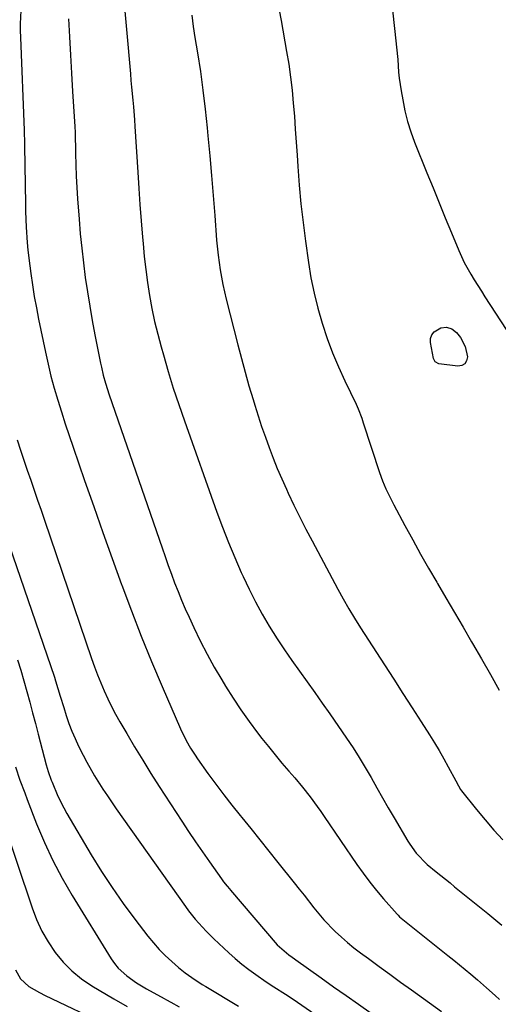
# Model space of a CAD drawing. Units: inches. Extents: x 1874759 to 1880127, y 443342 to 448657.
# Drawn here: x 1879118 to 1879267, y 447756 to 448063 of the extents above; entities that cross this region are included whole.
import ezdxf

# ---------------------------------------------------------------- set-up
doc = ezdxf.new("R2010")
doc.units = ezdxf.units.IN
doc.header["$MEASUREMENT"] = 0
doc.layers.add('7', color=7, linetype='Continuous')
doc.layers.add('8', color=7, linetype='Continuous')

msp = doc.modelspace()

# ---------------------------------------------------------------- linework, layer by layer
at = {"layer": '7', "color": 18}
for points in [[(1879231.62, 448091.26, 1658), (1879235.39, 448056.68, 1658), (1879235.58, 448054.73, 1658), (1879235.92, 448050.83, 1658), (1879236.22, 448046.94, 1658), (1879236.42, 448044.99, 1658), (1879236.98, 448041.12, 1658), (1879237.48, 448038.22, 1658), (1879238.17, 448034.86, 1658), (1879239, 448031.55, 1658), (1879240.03, 448028.3, 1658), (1879241.21, 448025.09, 1658), (1879245.06, 448015.54, 1658), (1879246.96, 448010.85, 1658), (1879248.86, 448006.16, 1658), (1879250.78, 448001.47, 1658), (1879252.7, 447996.79, 1658), (1879254.97, 447991.27, 1658), (1879256.7, 447987.5, 1658), (1879258.72, 447983.88, 1658), (1879259.81, 447982.11, 1658), (1879262.02, 447978.59, 1658), (1879263.15, 447976.84, 1658), (1879269.81, 447966.57, 1658)], [(1879150.19, 448072.96, 1664), (1879152.53, 448046.33, 1664), (1879152.71, 448044.28, 1664), (1879152.9, 448042.23, 1664), (1879153.29, 448038.14, 1664), (1879153.47, 448036.09, 1664), (1879153.8, 448031.98, 1664), (1879153.94, 448029.93, 1664), (1879154.83, 448015.72, 1664), (1879155.17, 448010.65, 1664), (1879155.52, 448005.57, 1664), (1879155.91, 448000.5, 1664), (1879156.32, 447995.43, 1664), (1879156.48, 447993.47, 1664), (1879156.87, 447989.39, 1664), (1879157.33, 447985.31, 1664), (1879157.89, 447981.24, 1664), (1879158.52, 447977.19, 1664), (1879159.27, 447973.15, 1664), (1879160.1, 447969.13, 1664), (1879161.06, 447965.14, 1664), (1879162.11, 447961.17, 1664), (1879162.81, 447958.68, 1664), (1879164.33, 447953.5, 1664), (1879165.91, 447948.34, 1664), (1879167.6, 447943.21, 1664), (1879169.36, 447938.1, 1664), (1879179.49, 447909.65, 1664), (1879181.26, 447904.88, 1664), (1879183.11, 447900.14, 1664), (1879185.07, 447895.45, 1664), (1879187.11, 447890.78, 1664), (1879187.69, 447889.49, 1664), (1879189.57, 447885.54, 1664), (1879191.54, 447881.63, 1664), (1879193.66, 447877.81, 1664), (1879195.87, 447874.03, 1664), (1879198.36, 447870.06, 1664), (1879200.58, 447866.65, 1664), (1879202.89, 447863.29, 1664), (1879205.26, 447859.97, 1664), (1879207.66, 447856.67, 1664), (1879210.04, 447853.35, 1664), (1879212.39, 447850.02, 1664), (1879214.72, 447846.67, 1664), (1879219.96, 447839.08, 1664), (1879221.98, 447836.07, 1664), (1879223.93, 447833.02, 1664), (1879225.8, 447829.92, 1664), (1879227.6, 447826.78, 1664), (1879229.37, 447823.62, 1664), (1879231.16, 447820.47, 1664), (1879232.98, 447817.34, 1664), (1879234.81, 447814.21, 1664), (1879239.1, 447806.96, 1664), (1879239.71, 447805.99, 1664), (1879241.71, 447803.25, 1664), (1879245.08, 447799.72, 1664), (1879247.94, 447797.39, 1664), (1879249.37, 447796.23, 1664), (1879252.24, 447793.91, 1664), (1879253.67, 447792.75, 1664), (1879264.02, 447784.34, 1664), (1879268.37, 447780.72, 1664)], [(1879118.31, 448066.16, 1668), (1879118.15, 448061.96, 1668), (1879118.16, 448059.86, 1668), (1879118.21, 448057.76, 1668), (1879119.35, 448028.84, 1668), (1879119.51, 448024.44, 1668), (1879119.52, 448023.82, 1668), (1879119.78, 448005.86, 1668), (1879119.83, 448003.43, 1668), (1879120.03, 447998.58, 1668), (1879120.36, 447993.73, 1668), (1879120.57, 447991.31, 1668), (1879121.14, 447986.48, 1668), (1879121.46, 447984.1, 1668), (1879121.97, 447980.5, 1668), (1879122.54, 447976.92, 1668), (1879123.19, 447973.34, 1668), (1879123.89, 447969.78, 1668), (1879126.02, 447959.52, 1668), (1879126.86, 447955.75, 1668), (1879127.76, 447952, 1668), (1879128.78, 447948.27, 1668), (1879129.86, 447944.57, 1668), (1879131.01, 447940.88, 1668), (1879132.19, 447937.2, 1668), (1879133.41, 447933.54, 1668), (1879134.65, 447929.88, 1668), (1879138.25, 447919.48, 1668), (1879141.09, 447911.34, 1668), (1879143.95, 447903.22, 1668), (1879146.86, 447895.11, 1668), (1879149.79, 447887.01, 1668), (1879149.85, 447886.85, 1668), (1879152.84, 447878.87, 1668), (1879155.93, 447870.93, 1668), (1879159.16, 447863.04, 1668), (1879162.49, 447855.19, 1668), (1879168.2, 447842.03, 1668), (1879169.96, 447838.37, 1668), (1879171.29, 447836.02, 1668), (1879172.73, 447833.74, 1668), (1879173.5, 447832.62, 1668), (1879176.73, 447828.07, 1668), (1879179.17, 447824.72, 1668), (1879181.65, 447821.41, 1668), (1879184.2, 447818.15, 1668), (1879186.79, 447814.92, 1668), (1879187.25, 447814.36, 1668), (1879190.1, 447810.88, 1668), (1879192.94, 447807.38, 1668), (1879195.76, 447803.87, 1668), (1879198.57, 447800.35, 1668), (1879203.67, 447793.92, 1668), (1879205.19, 447791.99, 1668), (1879206.7, 447790.06, 1668), (1879209.71, 447786.18, 1668), (1879212.84, 447782.41, 1668), (1879216.26, 447778.9, 1668), (1879216.43, 447778.74, 1668), (1879218.34, 447777, 1668), (1879220.28, 447775.32, 1668), (1879222.28, 447773.7, 1668), (1879224.32, 447772.14, 1668), (1879226.82, 447770.3, 1668), (1879230.15, 447767.86, 1668), (1879233.48, 447765.43, 1668), (1879236.83, 447763.01, 1668), (1879240.18, 447760.6, 1668), (1879249.63, 447753.83, 1668)], [(1879133.23, 448063.55, 1666), (1879133.52, 448057.88, 1666), (1879133.82, 448052.21, 1666), (1879134.15, 448046.54, 1666), (1879134.5, 448040.87, 1666), (1879135.21, 448029.96, 1666), (1879135.22, 448029.75, 1666), (1879135.27, 448028.28, 1666), (1879135.38, 448021.57, 1666), (1879135.46, 448018.01, 1666), (1879135.6, 448014.44, 1666), (1879135.79, 448010.89, 1666), (1879136.02, 448007.33, 1666), (1879136.5, 448001.02, 1666), (1879136.88, 447996.47, 1666), (1879137.33, 447991.94, 1666), (1879137.86, 447987.41, 1666), (1879138.44, 447982.88, 1666), (1879139.11, 447978.37, 1666), (1879139.83, 447973.87, 1666), (1879140.63, 447969.38, 1666), (1879141.47, 447964.9, 1666), (1879143.2, 447956.1, 1666), (1879143.47, 447954.85, 1666), (1879144.07, 447952.35, 1666), (1879144.77, 447949.87, 1666), (1879145.95, 447946.2, 1666), (1879162.4, 447898.5, 1666), (1879163.36, 447895.76, 1666), (1879164.34, 447893.02, 1666), (1879165.33, 447890.29, 1666), (1879166.34, 447887.56, 1666), (1879167.4, 447884.85, 1666), (1879168.49, 447882.16, 1666), (1879169.65, 447879.49, 1666), (1879170.84, 447876.84, 1666), (1879172.31, 447873.67, 1666), (1879174.34, 447869.49, 1666), (1879176.45, 447865.35, 1666), (1879178.7, 447861.28, 1666), (1879181.04, 447857.26, 1666), (1879182.22, 447855.3, 1666), (1879184.56, 447851.57, 1666), (1879186.98, 447847.89, 1666), (1879189.54, 447844.31, 1666), (1879192.18, 447840.78, 1666), (1879193.52, 447839.04, 1666), (1879195.58, 447836.45, 1666), (1879197.66, 447833.88, 1666), (1879199.79, 447831.34, 1666), (1879201.95, 447828.84, 1666), (1879203.8, 447826.73, 1666), (1879206.26, 447823.81, 1666), (1879208.6, 447820.81, 1666), (1879210.84, 447817.73, 1666), (1879211.94, 447816.18, 1666), (1879213.02, 447814.61, 1666), (1879223.17, 447799.72, 1666), (1879225.14, 447796.94, 1666), (1879227.18, 447794.21, 1666), (1879229.31, 447791.55, 1666), (1879231.51, 447788.95, 1666), (1879235.73, 447784.14, 1666), (1879236.02, 447783.83, 1666), (1879236.5, 447783.39, 1666), (1879237, 447782.97, 1666), (1879251.61, 447771.3, 1666), (1879253.4, 447769.85, 1666), (1879256.97, 447766.92, 1666), (1879258.74, 447765.45, 1666), (1879260.86, 447763.65, 1666), (1879263.62, 447761.23, 1666), (1879266.35, 447758.78, 1666), (1879267.73, 447757.57, 1666)], [(1879171.66, 448064.69, 1662), (1879172.15, 448061.19, 1662), (1879172.68, 448057.69, 1662), (1879173.46, 448052.98, 1662), (1879174.36, 448047.12, 1662), (1879175.18, 448041.26, 1662), (1879175.88, 448035.38, 1662), (1879176.49, 448029.49, 1662), (1879176.73, 448027.01, 1662), (1879177.29, 448020.81, 1662), (1879177.83, 448014.62, 1662), (1879178.34, 448008.42, 1662), (1879178.83, 448002.21, 1662), (1879179.42, 447994.45, 1662), (1879179.87, 447989.82, 1662), (1879180.51, 447985.21, 1662), (1879181.35, 447980.63, 1662), (1879181.85, 447978.36, 1662), (1879182.4, 447976.09, 1662), (1879186.03, 447961.79, 1662), (1879187.15, 447957.52, 1662), (1879188.31, 447953.25, 1662), (1879189.53, 447949.01, 1662), (1879190.8, 447944.78, 1662), (1879191.33, 447943.03, 1662), (1879192.39, 447939.69, 1662), (1879193.48, 447936.36, 1662), (1879194.63, 447933.04, 1662), (1879195.81, 447929.74, 1662), (1879197.07, 447926.47, 1662), (1879198.37, 447923.21, 1662), (1879199.75, 447919.99, 1662), (1879201.18, 447916.79, 1662), (1879201.74, 447915.57, 1662), (1879203.52, 447911.79, 1662), (1879205.35, 447908.04, 1662), (1879207.25, 447904.32, 1662), (1879209.19, 447900.62, 1662), (1879217.27, 447885.59, 1662), (1879218.96, 447882.53, 1662), (1879220.69, 447879.49, 1662), (1879222.49, 447876.49, 1662), (1879224.35, 447873.53, 1662), (1879231.83, 447861.93, 1662), (1879234.69, 447857.49, 1662), (1879237.55, 447853.04, 1662), (1879240.41, 447848.6, 1662), (1879243.27, 447844.16, 1662), (1879245.85, 447840.16, 1662), (1879247.39, 447837.69, 1662), (1879248.89, 447835.21, 1662), (1879250.32, 447832.68, 1662), (1879251.71, 447830.13, 1662), (1879254.01, 447825.8, 1662), (1879254.85, 447824.19, 1662), (1879255.56, 447823.04, 1662), (1879255.83, 447822.68, 1662), (1879260.5, 447816.81, 1662), (1879263.17, 447813.58, 1662), (1879265.91, 447810.41, 1662), (1879268.77, 447807.34, 1662)], [(1879109.78, 447913.22, 1672), (1879128.81, 447858.17, 1672), (1879129.21, 447856.99, 1672), (1879130.66, 447852.24, 1672), (1879131.74, 447848.68, 1672), (1879132.54, 447846.13, 1672), (1879133.36, 447843.7, 1672), (1879134.27, 447841.29, 1672), (1879135.29, 447838.94, 1672), (1879136.38, 447836.61, 1672), (1879137.8, 447833.77, 1672), (1879138.94, 447831.6, 1672), (1879141.36, 447827.33, 1672), (1879143.98, 447823.18, 1672), (1879145.34, 447821.13, 1672), (1879148.13, 447817.08, 1672), (1879169.7, 447786.58, 1672), (1879170.69, 447785.22, 1672), (1879172.77, 447782.59, 1672), (1879173.86, 447781.32, 1672), (1879176.14, 447778.86, 1672), (1879178.54, 447776.5, 1672), (1879183.21, 447772.12, 1672), (1879185.23, 447770.31, 1672), (1879187.3, 447768.57, 1672), (1879189.44, 447766.92, 1672), (1879191.64, 447765.33, 1672), (1879194.94, 447763.06, 1672), (1879197.32, 447761.51, 1672), (1879200.91, 447759.23, 1672), (1879203.27, 447757.65, 1672), (1879223.88, 447743.46, 1672)], [(1879117.3, 447863.58, 1674), (1879118.34, 447860.3, 1674), (1879119.31, 447856.99, 1674), (1879120.24, 447853.67, 1674), (1879121.13, 447850.34, 1674), (1879122.02, 447847.01, 1674), (1879122.9, 447843.68, 1674), (1879123.78, 447840.34, 1674), (1879126.3, 447830.79, 1674), (1879126.88, 447828.71, 1674), (1879127.82, 447825.99, 1674), (1879128.08, 447825.32, 1674), (1879129.91, 447821, 1674), (1879131.72, 447817.34, 1674), (1879132.73, 447815.56, 1674), (1879140.32, 447802.7, 1674), (1879143.51, 447797.53, 1674), (1879146.81, 447792.45, 1674), (1879150.3, 447787.49, 1674), (1879153.91, 447782.62, 1674), (1879158, 447777.31, 1674), (1879159.72, 447775.21, 1674), (1879161.51, 447773.18, 1674), (1879163.43, 447771.26, 1674), (1879165.42, 447769.42, 1674), (1879167.56, 447767.56, 1674), (1879169.57, 447765.91, 1674), (1879171.67, 447764.38, 1674), (1879174.95, 447762.25, 1674), (1879176.06, 447761.58, 1674), (1879186.22, 447755.5, 1674)], [(1879116.67, 447830.11, 1676), (1879118.09, 447826.04, 1676), (1879119.58, 447821.99, 1676), (1879120.35, 447819.97, 1676), (1879123.29, 447812.33, 1676), (1879125.7, 447806.57, 1676), (1879128.31, 447800.92, 1676), (1879131.23, 447795.42, 1676), (1879134.35, 447790.02, 1676), (1879146.54, 447770.27, 1676), (1879147.58, 447768.77, 1676), (1879148.73, 447767.36, 1676), (1879151.42, 447764.9, 1676), (1879154.43, 447762.79, 1676), (1879157.59, 447760.89, 1676), (1879163.09, 447757.84, 1676), (1879163.76, 447757.47, 1676), (1879165.1, 447756.74, 1676), (1879167.79, 447755.28, 1676)], [(1879112.4, 447814.38, 1678), (1879121.86, 447786.14, 1678), (1879123.28, 447782.47, 1678), (1879124.91, 447778.92, 1678), (1879126.87, 447775.53, 1678), (1879129.03, 447772.25, 1678), (1879131.53, 447769.24, 1678), (1879134.23, 447766.46, 1678), (1879137.25, 447764.02, 1678), (1879140.48, 447761.82, 1678), (1879147.36, 447757.72, 1678), (1879151.5, 447755.38, 1678)]]:
    msp.add_polyline3d(points, dxfattribs=at)
at = {"layer": '8', "color": 18}
for points in [[(1879198.99, 448066.26, 1660), (1879199.56, 448063.05, 1660), (1879201.28, 448053.38, 1660), (1879201.93, 448049.36, 1660), (1879202.51, 448045.34, 1660), (1879202.98, 448041.3, 1660), (1879203.36, 448037.25, 1660), (1879203.68, 448033.19, 1660), (1879203.98, 448029.14, 1660), (1879204.27, 448025.08, 1660), (1879204.54, 448021.02, 1660), (1879204.77, 448017.44, 1660), (1879205.21, 448011.6, 1660), (1879205.74, 448005.77, 1660), (1879206.4, 447999.95, 1660), (1879207.15, 447994.14, 1660), (1879208.07, 447987.54, 1660), (1879208.87, 447982.73, 1660), (1879209.82, 447977.96, 1660), (1879211, 447973.23, 1660), (1879212.33, 447968.54, 1660), (1879213.91, 447963.85, 1660), (1879215.58, 447959.35, 1660), (1879217.45, 447954.92, 1660), (1879219.46, 447950.54, 1660), (1879223, 447943.27, 1660), (1879223.63, 447941.86, 1660), (1879224.69, 447938.93, 1660), (1879224.94, 447938.2, 1660), (1879225.18, 447937.46, 1660), (1879230.24, 447922, 1660), (1879231.17, 447919.4, 1660), (1879232.25, 447916.85, 1660), (1879233.45, 447914.35, 1660), (1879234.72, 447911.89, 1660), (1879238.18, 447905.41, 1660), (1879240.6, 447900.97, 1660), (1879243.04, 447896.54, 1660), (1879245.54, 447892.15, 1660), (1879248.08, 447887.78, 1660), (1879248.3, 447887.4, 1660), (1879250.97, 447882.85, 1660), (1879253.64, 447878.3, 1660), (1879256.31, 447873.75, 1660), (1879258.97, 447869.2, 1660), (1879259.29, 447868.66, 1660), (1879262.09, 447863.83, 1660), (1879264.87, 447858.99, 1660), (1879267.61, 447854.12, 1660)], [(1879256.99, 447961.28, 1660), (1879257.65, 447958.06, 1660), (1879257.4, 447956.83, 1660), (1879256.88, 447955.89, 1660), (1879255.93, 447955.38, 1660), (1879254.7, 447955.16, 1660), (1879248.74, 447955.93, 1660), (1879247.64, 447956.49, 1660), (1879247.06, 447957.6, 1660), (1879246.14, 447962.52, 1660), (1879246.19, 447963.83, 1660), (1879246.52, 447964.98, 1660), (1879247.3, 447965.9, 1660), (1879249.33, 447967.09, 1660), (1879251.1, 447967.38, 1660), (1879252.79, 447966.82, 1660), (1879254.3, 447965.63, 1660), (1879255.51, 447964.14, 1660), (1879256.99, 447961.28, 1660)], [(1879117.24, 447932.13, 1670), (1879118.26, 447928.99, 1670), (1879119.29, 447925.84, 1670), (1879120.35, 447922.71, 1670), (1879121.42, 447919.58, 1670), (1879122.5, 447916.45, 1670), (1879123.58, 447913.33, 1670), (1879124.66, 447910.2, 1670), (1879125.73, 447907.07, 1670), (1879140.44, 447863.95, 1670), (1879141.35, 447861.4, 1670), (1879142.29, 447858.87, 1670), (1879143.31, 447856.36, 1670), (1879144.36, 447853.87, 1670), (1879145.49, 447851.41, 1670), (1879146.67, 447848.98, 1670), (1879147.93, 447846.59, 1670), (1879149.25, 447844.23, 1670), (1879151.39, 447840.53, 1670), (1879153.86, 447836.36, 1670), (1879156.36, 447832.22, 1670), (1879158.93, 447828.11, 1670), (1879161.53, 447824.03, 1670), (1879168.6, 447813.15, 1670), (1879170.7, 447809.97, 1670), (1879172.83, 447806.79, 1670), (1879174.99, 447803.65, 1670), (1879177.18, 447800.52, 1670), (1879180.95, 447795.23, 1670), (1879181.62, 447794.31, 1670), (1879182.68, 447792.96, 1670), (1879183.41, 447792.08, 1670), (1879183.78, 447791.64, 1670), (1879198.28, 447774.66, 1670), (1879201.93, 447771.44, 1670), (1879203.04, 447770.72, 1670), (1879203.77, 447770.23, 1670), (1879204.14, 447769.97, 1670), (1879212.05, 447764.3, 1670), (1879215.92, 447761.54, 1670), (1879219.8, 447758.79, 1670), (1879223.7, 447756.06, 1670), (1879227.6, 447753.33, 1670)], [(1879116.73, 447766.78, 1680), (1879118.21, 447764.01, 1680), (1879120.8, 447761.64, 1680), (1879124.22, 447759.7, 1680), (1879125.99, 447758.84, 1680), (1879145.22, 447749.66, 1680)]]:
    msp.add_polyline3d(points, dxfattribs=at)

doc.saveas('drawing.dxf')
